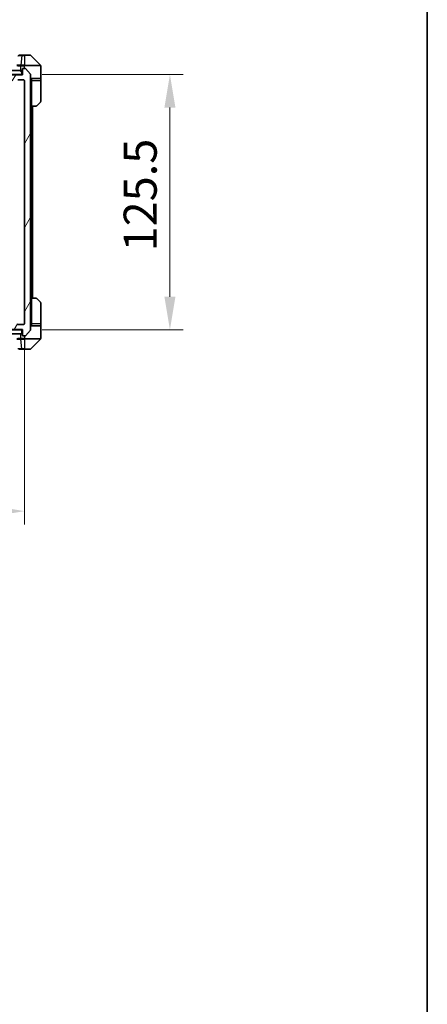
# Model space of a CAD drawing. Units: millimetres. Extents: x 0 to 9835, y 0 to 1827.
# Drawn here: x 4502 to 4702, y 1023 to 1507 of the extents above; entities that cross this region are included whole.
import ezdxf

# ---------------------------------------------------------------- set-up
doc = ezdxf.new("R2010")
doc.units = ezdxf.units.MM
doc.header["$LTSCALE"] = 5.5
doc.layers.get('Defpoints').update_dxf_attribs({"lineweight": 25})
for name, color, linetype, lineweight in [('Border (ISO)', 7, 'Continuous', 35), ('Dimension (ISO)', 7, 'Continuous', 18), ('Dimension (ISO) @ 1', 7, 'Continuous', 18), ('Visible (ISO)', 7, 'Continuous', 35), ('Visible Narrow (ISO)', 7, 'Continuous', 25)]:
    doc.layers.add(name, color=color, linetype=linetype, lineweight=lineweight)
doc.layers.add('Hatch (ISO)', color=1, linetype='Continuous', lineweight=18, true_color=0xff0000)
doc.styles.add('Note Text (TK)', font='MS PGothic.ttf')
doc.dimstyles.new('Default - Method 1b (TK)', dxfattribs={"dimscale": 5.5, "dimtxt": 2.5, "dimasz": 2.5, "dimexe": 1, "dimexo": 1.5, "dimgap": 1, "dimtad": 1, "dimrnd": 1e-08, "dimdsep": 46, "dimtxsty": 'Note Text (TK)', "dimcen": 0.09, "dimdle": 5, "dimclrd": 100, "dimclre": 100, "dimclrt": 7, "dimadec": 1, "dimazin": 1, "dimtfac": 1, "dimtmove": 0, "dimatfit": 3, "dimfxl": 0, "dimtolj": 1, "dimlwd": -1, "dimlwe": -1, "dimarcsym": 0})

# ---------------------------------------------------------------- blocks, each defined once
blk = doc.blocks.new('図面枠 tk図枠')
at = {"layer": 'Border (ISO)'}
blk.add_line((405.5, 289), (405.5, 8), dxfattribs=at)
blk = doc.blocks.new('*D85')
at = {"layer": 'Defpoints', "color": 0, "transparency": 16777216}
for p in [(4211.89, 1357.49), (4503.89, 1357.49), (4503.89, 1265.4)]:
    blk.add_point(p, dxfattribs=at)
at = {"layer": 'Dimension (ISO)', "color": 100, "transparency": 16777216}
for p, q in [((4211.89, 1347.74), (4211.89, 1258.9)), ((4503.89, 1347.74), (4503.89, 1258.9)), ((4228.14, 1265.4), (4487.64, 1265.4))]:
    blk.add_line(p, q, dxfattribs=at)
for points in [[(4228.14, 1268.11), (4228.14, 1262.7), (4211.89, 1265.4)], [(4487.64, 1268.11), (4487.64, 1262.7), (4503.89, 1265.4)]]:
    blk.add_solid(points, dxfattribs=at)
at = {"layer": 'Dimension (ISO)', "color": 7, "transparency": 16777216, "insert": (4341.36, 1280.03), "char_height": 16.25, "attachment_point": 4, "style": 'Note Text (TK)'}
blk.add_mtext('\\A1;292', dxfattribs=at)
blk = doc.blocks.new('*D86')
at = {"layer": 'Defpoints', "color": 0, "transparency": 16777216}
for p in [(4502.89, 1479.99), (4502.89, 1354.49), (4575.43, 1354.49)]:
    blk.add_point(p, dxfattribs=at)
at = {"layer": 'Dimension (ISO)', "color": 100, "transparency": 16777216}
for p, q in [((4512.64, 1479.99), (4581.93, 1479.99)), ((4575.43, 1463.74), (4575.43, 1370.74)), ((4512.64, 1354.49), (4581.93, 1354.49))]:
    blk.add_line(p, q, dxfattribs=at)
for points in [[(4572.72, 1463.74), (4578.14, 1463.74), (4575.43, 1479.99)], [(4572.72, 1370.74), (4578.14, 1370.74), (4575.43, 1354.49)]]:
    blk.add_solid(points, dxfattribs=at)
at = {"layer": 'Dimension (ISO)', "color": 7, "transparency": 16777216, "insert": (4560.8, 1393.05), "char_height": 16.25, "attachment_point": 4, "rotation": 90, "style": 'Note Text (TK)'}
blk.add_mtext('\\A1;125.5', dxfattribs=at)

msp = doc.modelspace()

# ---------------------------------------------------------------- hatches: boundary and pattern name
at = {"layer": 'Hatch (ISO)'}
h = msp.add_hatch(dxfattribs=at)
h.set_pattern_fill('ANSI31', color=256, scale=165.1, angle=14.999978, style=0)
h.set_pattern_definition([(60, (2066.25, -52), (-17.8726, 10.31876), [])])
edge = h.paths.add_edge_path()
edge.add_line((4494.1195, 1479.7872), (4494.1195, 1476.4872))
edge.add_line((4494.1195, 1476.4872), (4495.7157, 1476.4872))
edge.add_ellipse((4495.7157, 1476.7872), major_axis=(0.3, 0), ratio=1, start_angle=270, end_angle=315)
edge.add_line((4495.9278, 1476.5751), (4496.5521, 1477.1994))
edge.add_ellipse((4496.7642, 1476.9872), major_axis=(0.2121, 0.2121), ratio=1, start_angle=45, end_angle=90, ccw=False)
edge.add_line((4496.7642, 1477.2872), (4497.59, 1477.2872))
edge.add_ellipse((4497.59, 1476.9872), major_axis=(0.3, 0), ratio=1, start_angle=0, end_angle=90, ccw=False)
edge.add_line((4497.89, 1476.9872), (4497.89, 1476.5872))
edge.add_ellipse((4498.19, 1476.5872), major_axis=(0, -0.3), ratio=1, start_angle=270, end_angle=360)
edge.add_line((4498.19, 1476.2872), (4500.09, 1476.2872))
edge.add_ellipse((4500.09, 1476.5872), major_axis=(0.3, 0), ratio=1, start_angle=270, end_angle=360)
edge.add_line((4500.39, 1476.5872), (4500.39, 1476.9872))
edge.add_ellipse((4500.69, 1476.9872), major_axis=(0, 0.3), ratio=1, start_angle=0, end_angle=90, ccw=False)
edge.add_line((4500.69, 1477.2872), (4503.59, 1477.2872))
edge.add_ellipse((4503.59, 1476.9872), major_axis=(0.3, 0), ratio=1, start_angle=0, end_angle=90, ccw=False)
edge.add_line((4503.89, 1476.9872), (4503.89, 1357.4872))
edge.add_ellipse((4503.59, 1357.4872), major_axis=(0, -0.3), ratio=1, start_angle=0, end_angle=90, ccw=False)
edge.add_line((4503.59, 1357.1872), (4500.69, 1357.1872))
edge.add_ellipse((4500.69, 1357.4872), major_axis=(-0.3, 0), ratio=1, start_angle=0, end_angle=90, ccw=False)
edge.add_line((4500.39, 1357.4872), (4500.39, 1357.8872))
edge.add_ellipse((4500.09, 1357.8872), major_axis=(0, 0.3), ratio=1, start_angle=270, end_angle=360)
edge.add_line((4500.09, 1358.1872), (4498.19, 1358.1872))
edge.add_ellipse((4498.19, 1357.8872), major_axis=(-0.3, 0), ratio=1, start_angle=270, end_angle=360)
edge.add_line((4497.89, 1357.8872), (4497.89, 1357.4872))
edge.add_ellipse((4497.59, 1357.4872), major_axis=(0, -0.3), ratio=1, start_angle=0, end_angle=90, ccw=False)
edge.add_line((4497.59, 1357.1872), (4496.7642, 1357.1872))
edge.add_ellipse((4496.7642, 1357.4872), major_axis=(-0.3, 0), ratio=1, start_angle=45, end_angle=90, ccw=False)
edge.add_line((4496.5521, 1357.2751), (4495.9278, 1357.8994))
edge.add_ellipse((4495.7157, 1357.6872), major_axis=(-0.2121, 0.2121), ratio=1, start_angle=270, end_angle=315)
edge.add_line((4495.7157, 1357.9872), (4494.1195, 1357.9872))
edge.add_line((4494.1195, 1357.9872), (4494.1195, 1354.6872))
edge.add_line((4494.1195, 1354.6872), (4502.89, 1354.6872))
edge.add_line((4502.89, 1354.6872), (4502.89, 1351.7872))
edge.add_ellipse((4503.19, 1351.7872), major_axis=(0, -0.3), ratio=1, start_angle=270, end_angle=360)
edge.add_line((4503.19, 1351.4872), (4504.2494, 1351.4872))
edge.add_ellipse((4504.2494, 1351.7872), major_axis=(0.3, 0), ratio=1, start_angle=270, end_angle=320.194429)
edge.add_line((4504.4799, 1351.5952), (4506.8204, 1354.4038))
edge.add_ellipse((4506.59, 1354.5958), major_axis=(0.1921, 0.2305), ratio=1, start_angle=270, end_angle=309.805571)
edge.add_line((4506.89, 1354.5958), (4506.89, 1479.8786))
edge.add_ellipse((4506.59, 1479.8786), major_axis=(0, 0.3), ratio=1, start_angle=270, end_angle=309.805571)
edge.add_line((4506.8204, 1480.0707), (4504.4799, 1482.8793))
edge.add_ellipse((4504.2494, 1482.6872), major_axis=(-0.1921, 0.2305), ratio=1, start_angle=270, end_angle=320.194429)
edge.add_line((4504.2494, 1482.9872), (4503.19, 1482.9872))
edge.add_ellipse((4503.19, 1482.6872), major_axis=(-0.3, 0), ratio=1, start_angle=270, end_angle=360)
edge.add_line((4502.89, 1482.6872), (4502.89, 1479.7872))
edge.add_line((4502.89, 1479.7872), (4494.1195, 1479.7872))
h = msp.add_hatch(dxfattribs=at)
h.set_pattern_fill('ANSI31', color=256, scale=165.1, angle=90.00021, style=0)
h.set_pattern_definition([(135.0002, (2066.25, -52), (-14.59286, -14.59297), [])])
h.paths.add_polyline_path([(4502.59, 1479.9872), (4502.59, 1481.9872), (4495.14, 1481.9872), (4495.14, 1479.9872)])

# ---------------------------------------------------------------- linework, layer by layer
at = {"layer": 'Visible (ISO)'}
for p, q in [((4502.5529, 1489.4872), (4501.0848, 1489.4872)), ((4503.89, 1489.4872), (4502.5529, 1489.4872)), ((4503.89, 1489.4872), (4506.6829, 1489.4872)), ((4511.7435, 1484.6337), (4507.0364, 1489.3408)), ((4502.59, 1481.9872), (4495.14, 1481.9872)), ((4502.59, 1479.9872), (4502.59, 1481.9872)), ((4502.89, 1482.6872), (4502.89, 1479.7872)), ((4504.2494, 1482.9872), (4503.19, 1482.9872)), ((4506.8204, 1480.0707), (4504.4799, 1482.8793)), ((4511.89, 1481.9872), (4511.89, 1484.2801)), ((4511.89, 1477.9872), (4511.89, 1481.9872)), ((4502.89, 1479.7872), (4494.1195, 1479.7872)), ((4495.14, 1479.9872), (4502.59, 1479.9872)), ((4500.69, 1477.2872), (4503.59, 1477.2872)), ((4502.89, 1479.9872), (4502.59, 1479.9872)), ((4503.89, 1476.9872), (4503.89, 1357.4872)), ((4506.89, 1354.5958), (4506.89, 1479.8786)), ((4511.89, 1477.9872), (4506.89, 1477.9872)), ((4507.39, 1477.9872), (4507.39, 1476.9872)), ((4507.39, 1464.4872), (4507.39, 1476.9872)), ((4511.89, 1476.9872), (4511.89, 1477.9872)), ((4511.89, 1476.9872), (4511.89, 1466.6943)), ((4511.7435, 1466.3408), (4510.0364, 1464.6337)), ((4507.39, 1369.9872), (4507.39, 1464.4872)), ((4509.6829, 1464.4872), (4507.39, 1464.4872)), ((4507.89, 1369.9872), (4507.89, 1464.4872)), ((4507.39, 1369.9872), (4509.6829, 1369.9872)), ((4507.39, 1369.9872), (4507.39, 1357.4872)), ((4510.0364, 1369.8408), (4511.7435, 1368.1337)), ((4511.89, 1357.4872), (4511.89, 1367.7801)), ((4503.59, 1357.1872), (4500.69, 1357.1872)), ((4506.89, 1356.4872), (4511.89, 1356.4872)), ((4507.39, 1357.4872), (4507.39, 1356.4872)), ((4511.89, 1356.4872), (4511.89, 1357.4872)), ((4511.89, 1356.4872), (4511.89, 1352.4872)), ((4494.1195, 1354.6872), (4502.89, 1354.6872)), ((4502.59, 1354.4872), (4495.14, 1354.4872)), ((4495.14, 1352.4872), (4502.59, 1352.4872)), ((4502.59, 1352.4872), (4502.59, 1354.4872)), ((4502.59, 1354.4872), (4502.89, 1354.4872)), ((4502.89, 1354.6872), (4502.89, 1351.7872)), ((4503.19, 1351.4872), (4504.2494, 1351.4872)), ((4504.4799, 1351.5952), (4506.8204, 1354.4038)), ((4511.89, 1352.4872), (4511.89, 1350.1943)), ((4507.0364, 1345.1337), (4511.7435, 1349.8408)), ((4501.0848, 1344.9872), (4502.5529, 1344.9872)), ((4502.5529, 1344.9872), (4503.89, 1344.9872)), ((4506.6829, 1344.9872), (4503.89, 1344.9872))]:
    msp.add_line(p, q, dxfattribs=at)
for centre, radius, start, end in [((4506.6829, 1488.9872), 0.5, 45, 90), ((4502.59, 1482.2872), 0.3, 270, 0), ((4503.19, 1482.6872), 0.3, 90, 180), ((4504.2494, 1482.6872), 0.3, 39.805571, 90), ((4511.39, 1484.2801), 0.5, 0, 45), ((4503.59, 1476.9872), 0.3, 0, 90), ((4506.59, 1479.8786), 0.3, 0, 39.805571), ((4511.39, 1466.6943), 0.5, 315, 0), ((4509.6829, 1464.9872), 0.5, 270, 315), ((4509.6829, 1369.4872), 0.5, 45, 90), ((4511.39, 1367.7801), 0.5, 0, 45), ((4503.59, 1357.4872), 0.3, 270, 0), ((4502.59, 1352.1872), 0.3, 0, 90), ((4503.19, 1351.7872), 0.3, 180, 270), ((4504.2494, 1351.7872), 0.3, 270, 320.194429), ((4506.59, 1354.5958), 0.3, 320.194429, 0), ((4511.39, 1350.1943), 0.5, 315, 0), ((4506.6829, 1345.4872), 0.5, 270, 315)]:
    msp.add_arc(centre, radius, start, end, dxfattribs=at)
at = {"layer": 'Visible Narrow (ISO)'}
for p, q in [((4502.5529, 1489.3408), (4502.0589, 1484.6337)), ((4502.5529, 1489.3408), (4502.5529, 1489.4872)), ((4502.5529, 1489.3408), (4503.89, 1489.3408)), ((4503.89, 1489.3408), (4503.89, 1489.4872)), ((4503.89, 1489.3408), (4503.89, 1484.6337)), ((4507.0364, 1489.3408), (4503.89, 1489.3408)), ((4502.0403, 1484.6338), (4502.0436, 1484.2801)), ((4502.0436, 1481.9872), (4502.0436, 1484.2801)), ((4503.89, 1484.6337), (4502.0589, 1484.6337)), ((4502.0589, 1484.2801), (4502.0589, 1484.6337)), ((4502.0589, 1484.2801), (4503.89, 1484.2801)), ((4503.89, 1484.6337), (4511.7435, 1484.6337)), ((4503.89, 1484.6337), (4503.89, 1484.2801)), ((4503.89, 1482.9872), (4503.89, 1484.2801)), ((4511.89, 1484.2801), (4503.89, 1484.2801)), ((4507.09, 1477.9872), (4507.09, 1356.4872)), ((4507.39, 1476.9872), (4511.89, 1476.9872)), ((4507.59, 1464.4872), (4507.59, 1369.9872)), ((4511.89, 1357.4872), (4507.39, 1357.4872)), ((4502.0436, 1350.1944), (4502.0403, 1349.8407)), ((4502.0436, 1350.1944), (4502.0436, 1352.4872)), ((4502.0589, 1349.8408), (4502.0589, 1350.1943)), ((4503.89, 1350.1943), (4502.0589, 1350.1943)), ((4503.89, 1351.4872), (4503.89, 1350.1943)), ((4503.89, 1350.1943), (4511.89, 1350.1943)), ((4503.89, 1350.1943), (4503.89, 1349.8408)), ((4502.0589, 1349.8408), (4503.89, 1349.8408)), ((4502.5529, 1345.1337), (4502.0589, 1349.8408)), ((4511.7435, 1349.8408), (4503.89, 1349.8408)), ((4503.89, 1349.8408), (4503.89, 1345.1337)), ((4503.89, 1345.1337), (4502.5529, 1345.1337)), ((4502.5529, 1345.1337), (4502.5529, 1344.9872)), ((4503.89, 1345.1337), (4503.89, 1344.9872)), ((4503.89, 1345.1337), (4507.0364, 1345.1337))]:
    msp.add_line(p, q, dxfattribs=at)
for centre, major_axis, ratio, start_param, end_param in [((4501.8129, 1482.0717), (1.1531, 2.3491), 0.88686558, 0.40199098, 0.40987286), ((4501.8885, 1482.9659), (1.3965, 0.5705), 0.84780712, 1.12178901, 1.13225016), ((4501.8885, 1351.5087), (-1.3966, 0.5706), 0.84782599, 2.00942644, 2.01988722), ((4501.8128, 1352.4036), (-1.1524, 2.3504), 0.88676969, 2.73219686, 2.74007752)]:
    msp.add_ellipse(centre, major_axis=major_axis, ratio=ratio, start_param=start_param, end_param=end_param, dxfattribs=at)
for points, knots in [([(4500.6522, 1489.1855), (4500.7247, 1489.2218), (4500.8195, 1489.2466), (4500.924, 1489.2655), (4500.9681, 1489.2734), (4501.0143, 1489.2803), (4501.0629, 1489.2864), (4501.153, 1489.2979), (4501.2495, 1489.3068), (4501.3509, 1489.3138), (4501.4336, 1489.3195), (4501.5196, 1489.3239), (4501.608, 1489.3276), (4501.7484, 1489.3333), (4501.8752, 1489.3371), (4502.0207, 1489.3393), (4502.1815, 1489.3416), (4502.3818, 1489.342), (4502.5529, 1489.3408)], [-0.187502416, -0.187502416, -0.187502416, -0.187502416, -0.149825893, -0.149825893, -0.149825893, -0.133930297, -0.133930297, -0.133930297, -0.104414332, -0.104414332, -0.104414332, -0.080358178, -0.080358178, -0.080358178, -0.04217927, -0.04217927, -0.04217927, 0, 0, 0, 0]), ([(4500.112, 1484.3935), (4500.1761, 1484.3667), (4500.2853, 1484.3457), (4500.4329, 1484.3294), (4500.5805, 1484.3131), (4500.7664, 1484.3016), (4500.9776, 1484.2936), (4501.2944, 1484.2815), (4501.6688, 1484.2774), (4502.0436, 1484.2801)], [-0.196787795, -0.196787795, -0.196787795, -0.196787795, -0.140562711, -0.140562711, -0.140562711, -0.084337626, -0.084337626, -0.084337626, 0, 0, 0, 0]), ([(4502.0403, 1484.6338), (4501.8375, 1484.6339), (4501.6275, 1484.6339), (4501.4368, 1484.6334), (4501.3062, 1484.6331), (4501.1818, 1484.6326), (4501.0603, 1484.6318), (4500.9554, 1484.6311), (4500.8553, 1484.6302), (4500.7617, 1484.6287), (4500.6773, 1484.6273), (4500.5981, 1484.6254), (4500.5251, 1484.6225), (4500.466, 1484.6202), (4500.411, 1484.6174), (4500.3607, 1484.6136), (4500.2799, 1484.6076), (4500.2107, 1484.599), (4500.1574, 1484.5862)], [0, 0, 0, 0, 0.050060504, 0.050060504, 0.050060504, 0.084337626, 0.084337626, 0.084337626, 0.113903258, 0.113903258, 0.113903258, 0.140562711, 0.140562711, 0.140562711, 0.162131477, 0.162131477, 0.162131477, 0.196787795, 0.196787795, 0.196787795, 0.196787795]), ([(4502.0436, 1350.1944), (4501.5438, 1350.1979), (4501.0462, 1350.1899), (4500.6815, 1350.166), (4500.408, 1350.148), (4500.2081, 1350.1211), (4500.112, 1350.081)], [-0.196787795, -0.196787795, -0.196787795, -0.196787795, -0.084337626, -0.084337626, -0.084337626, 0, 0, 0, 0]), ([(4500.1574, 1349.8882), (4500.235, 1349.8697), (4500.3457, 1349.86), (4500.4778, 1349.8541), (4500.5672, 1349.8501), (4500.6672, 1349.8479), (4500.7758, 1349.846), (4500.8765, 1349.8442), (4500.981, 1349.843), (4501.0907, 1349.8422), (4501.3714, 1349.8402), (4501.7128, 1349.8407), (4502.0403, 1349.8407)], [0, 0, 0, 0, 0.05028531, 0.05028531, 0.05028531, 0.084337626, 0.084337626, 0.084337626, 0.115936047, 0.115936047, 0.115936047, 0.196787795, 0.196787795, 0.196787795, 0.196787795]), ([(4502.5529, 1345.1337), (4502.3371, 1345.1331), (4502.0667, 1345.1337), (4501.869, 1345.1378), (4501.8044, 1345.1391), (4501.7439, 1345.1408), (4501.6855, 1345.143), (4501.5624, 1345.1475), (4501.4479, 1345.1539), (4501.3232, 1345.1631), (4501.2276, 1345.1701), (4501.1362, 1345.1783), (4501.051, 1345.1893), (4501.0143, 1345.1941), (4500.9787, 1345.1994), (4500.9444, 1345.2053), (4500.8307, 1345.225), (4500.7296, 1345.2503), (4500.6522, 1345.289)], [-0.187504168, -0.187504168, -0.187504168, -0.187504168, -0.134326228, -0.134326228, -0.134326228, -0.116955095, -0.116955095, -0.116955095, -0.080358929, -0.080358929, -0.080358929, -0.0522949, -0.0522949, -0.0522949, -0.040179465, -0.040179465, -0.040179465, 0, 0, 0, 0])]:
    msp.add_open_spline(points, degree=3, knots=knots, dxfattribs=at)

# ---------------------------------------------------------------- block references
at = {"xscale": 6.5, "yscale": 6.5, "zscale": 6.5}
msp.add_blockref('図面枠 tk図枠', (2066.25, -52), dxfattribs=at)

# ---------------------------------------------------------------- dimensions: what is measured, and where the dimension line sits
at = {"layer": 'Dimension (ISO) @ 1', "color": 100, "true_color": 0x00ff3f}
for base, p1, p2, angle, picture, middle in [((4575.4267, 1354.4872), (4502.89, 1479.9872), (4502.89, 1354.4872), 90, '*D86', (4575.4267, 1417.2372)), ((4503.89, 1265.4037), (4211.89, 1357.4872), (4503.89, 1357.4872), 180, '*D85', (4357.89, 1265.4037))]:
    dim = msp.add_linear_dim(base=base, p1=p1, p2=p2, angle=angle, dimstyle='Default - Method 1b (TK)', override={"dimscale": 1, "dimtxt": 16.25, "dimasz": 16.25, "dimexe": 6.5, "dimexo": 9.75, "dimgap": 6.5, "dimdec": 2, "dimcen": 0.585, "dimtol": 0, "dimlim": 0, "dimtp": 0, "dimtm": 0, "dimtdec": 2, "dimtix": 0, "dimtofl": 0, "dimtmove": 0, "dimatfit": 1}, dxfattribs=at)
    dim.commit()
    dim.dimension.update_dxf_attribs({"geometry": picture, "text_midpoint": middle, "dimtype": 128})

doc.saveas('drawing.dxf')
